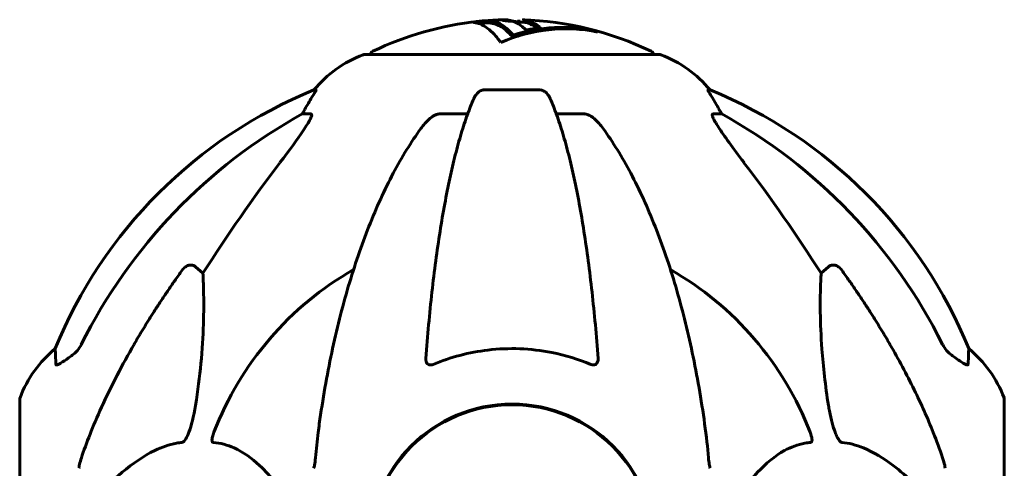
# Model space of a CAD drawing. Units: millimetres. Extents: x 7631 to 16719, y 4858 to 19251.
# Drawn here: x 11100 to 11309, y 17797 to 17893 of the extents above; entities that cross this region are included whole.
import ezdxf

# ---------------------------------------------------------------- set-up
doc = ezdxf.new("R2010")
doc.units = ezdxf.units.MM
doc.header["$LTSCALE"] = 80
doc.layers.add('Widoczne (ISO)', color=7, linetype='Continuous', lineweight=60)

msp = doc.modelspace()

# ---------------------------------------------------------------- linework, layer by layer
at = {"layer": 'Widoczne (ISO)'}
for p, q in [((11200.35, 17892.47), (11200.35, 17891.97)), ((11206.36, 17892.61), (11206.36, 17892.18)), ((11204.8, 17889.82), (11204.8, 17889.3)), ((11222.75, 17890.24), (11222.75, 17890.13)), ((11205.15, 17889.41), (11205.15, 17888.89)), ((11236.2, 17885.29), (11173.6, 17885.29)), ((11163.25, 17877.74), (11162.82, 17877.74)), ((11210.92, 17877.74), (11198.88, 17877.74)), ((11246.98, 17877.74), (11246.54, 17877.74)), ((11160.34, 17872.64), (11162.17, 17872.64)), ((11189.58, 17872.64), (11195.49, 17872.64)), ((11214.31, 17872.64), (11220.22, 17872.64)), ((11247.63, 17872.64), (11249.46, 17872.64)), ((11137.66, 17840.17), (11139.23, 17838.78)), ((11270.57, 17838.78), (11272.13, 17840.17)), ((11100.3, 17811.99), (11100.3, 17780.69)), ((11309.49, 17780.69), (11309.49, 17811.99))]:
    msp.add_line(p, q, dxfattribs=at)
msp.add_circle((11204.9, 17780.69), 30.15, dxfattribs=at)
for centre, radius, start, end in [((11204.9, 17824.26), 68.43, 96.0416, 115.6136), ((11204.9, 17824.26), 67.93, 93.8344, 95.8945), ((11204.9, 17824.26), 68.43, 91.3085, 92.1176), ((11204.9, 17824.26), 67.93, 88.1244, 89.4556), ((11204.9, 17824.26), 68.43, 64.3864, 88.1381), ((11175.75, 17885.07), 1, 115.6136, 167.2644), ((11234.05, 17885.07), 1, 12.7356, 64.3864), ((11182.13, 17861.85), 25, 110.8133, 140.5544), ((11173.6, 17884.29), 1, 90, 110.8133), ((11236.2, 17884.29), 1, 69.1867, 90), ((11227.67, 17861.85), 25, 39.4456, 69.1867), ((11200.49, 17785.1), 100, 112.1283, 157.8717), ((11209.31, 17785.1), 100, 22.1283, 67.8717), ((11204.9, 17780.69), 67.82, 119.7583, 159.0022), ((11204.9, 17780.69), 67.82, 20.9978, 60.2417), ((11123.74, 17803.46), 25, 129.4456, 159.1867), ((11286.06, 17803.46), 25, 20.8133, 50.5544), ((11101.3, 17811.99), 1, 159.1867, 180), ((11204.9, 17780.69), 30.3, 0, 180), ((11308.49, 17811.99), 1, 0, 20.8133)]:
    msp.add_arc(centre, radius, start, end, dxfattribs=at)
for centre, major_axis, ratio, start_param, end_param in [((11216.32, 17824.26), (0, 66.49), 0.707107, 6.138529, 6.581336), ((11199.97, 17824.26), (0, 68.24), 0.254973, 5.981102, 6.002075), ((11215.49, 17824.26), (0, 66.77), 0.707107, 6.128681, 6.503978), ((11220.77, 17824.26), (0, 66.43), 0.254973, 6.145194, 6.165997), ((11199.97, 17824.26), (0, 67.74), 0.254973, 5.978795, 5.999937), ((11215.49, 17824.26), (0, 66.26), 0.707107, 0.191681, 0.222529), ((11156.34, 17875.54), (0, 5), 0.981627, 4.093994, 4.238597), ((11182.54, 17861.85), (0, -25), 0.981627, 4.176968, 4.238597), ((11227.25, 17861.85), (0, 25), 0.981627, 5.186181, 5.24781), ((11253.46, 17875.54), (0, -5), 0.981627, 5.186181, 5.330784), ((11213.99, 17771.46), (0, -115), 0.981627, 3.636886, 4.241328), ((11195.8, 17771.46), (0, 115), 0.981627, 5.18345, 5.787892), ((11395.1, 17640.49), (0, -345), 0.906308, 4.014117, 4.100088), ((11014.69, 17640.49), (0, -345), 0.906308, 2.183097, 2.269068)]:
    msp.add_ellipse(centre, major_axis=major_axis, ratio=ratio, start_param=start_param, end_param=end_param, dxfattribs=at)
for points, knots in [([(11202.51, 17887.82), (11202.4, 17887.99), (11202.28, 17888.15), (11201.84, 17888.74), (11201.51, 17889.14), (11200.17, 17890.6), (11199.15, 17891.36), (11197.91, 17891.84), (11197.71, 17891.9), (11197.37, 17891.99), (11197.24, 17892.02), (11196.82, 17892.09), (11196.62, 17892.1), (11196.77, 17892.17), (11196.84, 17892.19), (11196.95, 17892.21), (11197, 17892.22), (11197.24, 17892.26), (11197.45, 17892.29), (11197.88, 17892.33), (11198.04, 17892.35), (11198.72, 17892.41), (11199.37, 17892.46), (11200.23, 17892.51), (11200.61, 17892.53), (11200.99, 17892.55)], [0, 0, 0, 0, 0.142459, 0.142459, 0.538573, 0.538573, 1.736918, 1.736918, 1.965538, 1.965538, 2.132306, 2.132306, 2.520461, 2.520461, 2.650498, 2.650498, 2.712235, 2.712235, 2.985498, 2.985498, 3.118451, 3.118451, 3.52075, 3.52075, 3.728503, 3.728503, 3.728503, 3.728503]), ([(11201.91, 17892.6), (11201.96, 17892.61), (11202, 17892.61), (11202.15, 17892.63), (11202.25, 17892.64), (11202.54, 17892.65), (11202.65, 17892.65), (11202.83, 17892.64), (11202.86, 17892.64), (11202.88, 17892.64), (11202.88, 17892.64), (11202.88, 17892.64), (11202.87, 17892.64), (11202.87, 17892.63), (11202.86, 17892.63), (11202.86, 17892.63), (11202.85, 17892.63), (11202.84, 17892.63), (11202.83, 17892.63), (11202.79, 17892.63), (11202.75, 17892.63), (11202.55, 17892.63), (11202.27, 17892.62), (11201.81, 17892.6), (11201.61, 17892.59), (11201.31, 17892.58), (11201.19, 17892.57), (11200.93, 17892.55), (11200.82, 17892.54), (11200.62, 17892.52), (11200.51, 17892.51), (11200.36, 17892.48), (11200.35, 17892.47), (11200.36, 17892.46), (11200.38, 17892.46), (11200.56, 17892.43), (11200.84, 17892.38), (11201.16, 17892.3), (11201.29, 17892.26), (11201.73, 17892.12), (11202.04, 17891.98), (11202.84, 17891.56), (11203.32, 17891.23), (11203.96, 17890.64), (11204.12, 17890.48), (11204.43, 17890.16), (11204.59, 17890), (11204.8, 17889.82)], [3.8813, 3.8813, 3.8813, 3.8813, 3.910522, 3.910522, 4.008712, 4.008712, 4.141449, 4.141449, 4.181618, 4.181618, 4.194441, 4.194441, 4.201587, 4.201587, 4.207543, 4.207543, 4.214479, 4.214479, 4.225532, 4.225532, 4.247087, 4.247087, 4.326597, 4.326597, 4.394184, 4.394184, 4.438525, 4.438525, 4.490981, 4.490981, 4.591124, 4.591124, 4.705512, 4.705512, 4.811076, 4.811076, 5.155842, 5.155842, 5.391676, 5.391676, 5.957817, 5.957817, 6.847309, 6.847309, 7.218807, 7.218807, 7.573898, 7.573898, 7.573898, 7.573898]), ([(11200.35, 17891.97), (11200.35, 17891.97), (11200.36, 17891.96), (11200.37, 17891.96), (11200.38, 17891.96), (11200.52, 17891.93), (11200.92, 17891.88), (11202.25, 17891.44), (11203.08, 17890.95), (11204.02, 17890.07), (11204.18, 17889.9), (11204.47, 17889.6), (11204.62, 17889.45), (11204.8, 17889.3)], [-1.782767, -1.782767, -1.782767, -1.782767, -1.746118, -1.746118, -1.671061, -1.671061, -1.161163, -1.161163, -0.365164, -0.365164, -0.168623, -0.168623, 0, 0, 0, 0]), ([(11202.88, 17892.52), (11202.97, 17892.51), (11203.09, 17892.49), (11203.58, 17892.43), (11204.03, 17892.39), (11204.81, 17892.33), (11205.38, 17892.29), (11206.22, 17892.24), (11206.29, 17892.23), (11206.36, 17892.23)], [13.590394, 13.590394, 13.590394, 13.590394, 13.779281, 13.779281, 14.236446, 14.236446, 14.651574, 14.651574, 14.687886, 14.687886, 14.687886, 14.687886]), ([(11207.12, 17892.66), (11207.14, 17892.66), (11207.15, 17892.65), (11207.3, 17892.65), (11207.43, 17892.64), (11207.82, 17892.59), (11208.07, 17892.53), (11208.65, 17892.37), (11208.96, 17892.24), (11209.75, 17891.84), (11210.12, 17891.59), (11210.48, 17891.31), (11210.61, 17891.2), (11210.82, 17891.05), (11210.86, 17891.03), (11210.89, 17890.99), (11210.9, 17890.97), (11210.9, 17890.95), (11210.9, 17890.95), (11210.87, 17890.94), (11210.85, 17890.93), (11210.78, 17890.92), (11210.71, 17890.92), (11210.45, 17890.9), (11210.3, 17890.9), (11209.65, 17890.81), (11209.42, 17890.75), (11208.65, 17890.6), (11208.32, 17890.55), (11208.01, 17890.48), (11207.98, 17890.47), (11207.95, 17890.46), (11207.93, 17890.46), (11207.91, 17890.45), (11207.9, 17890.45), (11207.9, 17890.45), (11207.9, 17890.45), (11207.9, 17890.45), (11207.9, 17890.45), (11207.89, 17890.45), (11207.89, 17890.45), (11207.89, 17890.45), (11207.89, 17890.45), (11207.88, 17890.45), (11207.88, 17890.45), (11207.87, 17890.45), (11207.87, 17890.46), (11207.87, 17890.46), (11207.86, 17890.46), (11207.85, 17890.46), (11207.85, 17890.47), (11207.84, 17890.48), (11207.83, 17890.5), (11207.81, 17890.58), (11207.8, 17890.63), (11207.59, 17890.78), (11207.52, 17890.81), (11207.27, 17891.02), (11207.19, 17891.14), (11206.87, 17891.38), (11206.1, 17891.96), (11205.33, 17892.35), (11204.36, 17892.59), (11204.15, 17892.62), (11203.82, 17892.66), (11203.7, 17892.67), (11203.49, 17892.68), (11203.41, 17892.68), (11203.33, 17892.67)], [8.84178, 8.84178, 8.84178, 8.84178, 8.848721, 8.848721, 8.906099, 8.906099, 9.020577, 9.020577, 9.168788, 9.168788, 9.395555, 9.395555, 9.53729, 9.53729, 9.564975, 9.564975, 9.586889, 9.586889, 9.603242, 9.603242, 9.622766, 9.622766, 9.658602, 9.658602, 9.763673, 9.763673, 9.867409, 9.867409, 10.00378, 10.00378, 10.014764, 10.014764, 10.053933, 10.053933, 10.061431, 10.061431, 10.065578, 10.065578, 10.068851, 10.068851, 10.072567, 10.072567, 10.079087, 10.079087, 10.086804, 10.086804, 10.097734, 10.097734, 10.117704, 10.117704, 10.163118, 10.163118, 10.290296, 10.290296, 10.805323, 10.805323, 11.039618, 11.039618, 11.405377, 11.405377, 11.405377, 12.314125, 12.314125, 12.566184, 12.566184, 12.717456, 12.717456, 12.820648, 12.820648, 12.820648, 12.820648]), ([(11207.12, 17892.16), (11207.32, 17892.15), (11207.51, 17892.13), (11208.42, 17891.98), (11209.11, 17891.7), (11210.04, 17891.13), (11210.23, 17891), (11210.36, 17890.9)], [-1.03324347, -1.03324347, -1.03324347, -1.03324347, -1.02993478, -1.02993478, -1.01781334, -1.01781334, -1.01351326, -1.01351326, -1.01351326, -1.01351326]), ([(11163.25, 17877.74), (11163.27, 17877.74), (11163.27, 17877.72), (11163.25, 17877.63), (11163.21, 17877.56), (11163.09, 17877.34), (11162.98, 17877.16), (11162.67, 17876.65), (11162.44, 17876.29), (11161.95, 17875.47), (11161.69, 17875.04), (11161.44, 17874.61)], [0, 0, 0, 0, 0.0396836, 0.0396836, 0.0905188, 0.0905188, 0.1673316, 0.1673316, 0.2736365, 0.2736365, 0.3778204, 0.3778204, 0.3778204, 0.3778204]), ([(11196.81, 17875.94), (11196.9, 17876.13), (11196.99, 17876.3), (11197.33, 17876.85), (11197.62, 17877.17), (11198.07, 17877.5), (11198.23, 17877.59), (11198.48, 17877.68), (11198.56, 17877.7), (11198.72, 17877.73), (11198.8, 17877.74), (11198.88, 17877.74)], [0.1632559, 0.1632559, 0.1632559, 0.1632559, 0.2355522, 0.2355522, 0.4078692, 0.4078692, 0.4868555, 0.4868555, 0.5223203, 0.5223203, 0.5562282, 0.5562282, 0.5562282, 0.5562282]), ([(11210.92, 17877.74), (11211.05, 17877.74), (11211.18, 17877.72), (11211.47, 17877.63), (11211.62, 17877.56), (11211.96, 17877.34), (11212.16, 17877.16), (11212.59, 17876.67), (11212.81, 17876.33), (11212.98, 17875.94)], [0, 0, 0, 0, 0.0396836, 0.0396836, 0.0905188, 0.0905188, 0.1673316, 0.1673316, 0.2678087, 0.2678087, 0.2678087, 0.2678087]), ([(11248.36, 17874.61), (11247.96, 17875.28), (11247.57, 17875.93), (11247, 17876.85), (11246.8, 17877.17), (11246.61, 17877.5), (11246.57, 17877.59), (11246.53, 17877.68), (11246.53, 17877.7), (11246.53, 17877.73), (11246.53, 17877.74), (11246.54, 17877.74)], [0, 0, 0, 0, 0.2355522, 0.2355522, 0.4078692, 0.4078692, 0.4868555, 0.4868555, 0.5223203, 0.5223203, 0.5562282, 0.5562282, 0.5562282, 0.5562282]), ([(11196.81, 17875.94), (11196.34, 17874.88), (11195.88, 17873.72), (11194.97, 17871.23), (11194.53, 17869.89), (11193.67, 17867.04), (11193.26, 17865.53), (11192.45, 17862.35), (11192.06, 17860.68), (11191.31, 17857.2), (11190.95, 17855.39), (11190.26, 17851.63), (11189.92, 17849.68), (11189.29, 17845.64), (11188.99, 17843.55), (11188.41, 17839.25), (11188.14, 17837.04), (11187.64, 17832.52), (11187.41, 17830.2), (11186.97, 17825.5), (11186.77, 17823.12), (11186.6, 17820.7)], [0.757825, 0.757825, 0.757825, 0.757825, 1.53194, 1.53194, 2.306055, 2.306055, 3.08017, 3.08017, 3.854285, 3.854285, 4.6284, 4.6284, 5.402516, 5.402516, 6.176631, 6.176631, 6.950746, 6.950746, 7.724861, 7.724861, 8.498976, 8.498976, 8.498976, 8.498976]), ([(11223.2, 17820.7), (11223.02, 17823.12), (11222.82, 17825.5), (11222.39, 17830.2), (11222.15, 17832.52), (11221.65, 17837.04), (11221.38, 17839.25), (11220.81, 17843.55), (11220.51, 17845.64), (11219.87, 17849.68), (11219.54, 17851.63), (11218.85, 17855.39), (11218.49, 17857.2), (11217.74, 17860.68), (11217.35, 17862.35), (11216.54, 17865.53), (11216.12, 17867.04), (11215.26, 17869.89), (11214.82, 17871.23), (11213.92, 17873.72), (11213.45, 17874.88), (11212.98, 17875.94)], [0.432042, 0.432042, 0.432042, 0.432042, 1.206157, 1.206157, 1.980271, 1.980271, 2.754386, 2.754386, 3.5285, 3.5285, 4.302615, 4.302615, 5.07673, 5.07673, 5.850844, 5.850844, 6.624959, 6.624959, 7.399073, 7.399073, 8.173188, 8.173188, 8.173188, 8.173188]), ([(11162.31, 17872.18), (11162.24, 17871.97), (11162.12, 17871.72), (11161.68, 17870.87), (11161.19, 17870.06), (11159.31, 17867.26), (11157.65, 17864.98), (11155.6, 17862.29)], [0.1601511, 0.1601511, 0.1601511, 0.1601511, 0.2790519, 0.2790519, 0.5595742, 0.5595742, 1.0331286, 1.0331286, 1.0331286, 1.0331286]), ([(11162.31, 17872.18), (11162.34, 17872.26), (11162.36, 17872.34), (11162.36, 17872.51), (11162.32, 17872.59), (11162.23, 17872.64), (11162.2, 17872.64), (11162.17, 17872.64)], [-0.1558142, -0.1558142, -0.1558142, -0.1558142, -0.1088399, -0.1088399, -0.0285547, -0.0285547, 0, 0, 0, 0]), ([(11185.52, 17869.52), (11185.61, 17869.65), (11185.69, 17869.77), (11186.22, 17870.45), (11186.96, 17871.35), (11187.94, 17872.05), (11188.04, 17872.12), (11188.14, 17872.18)], [1.1708843, 1.1708843, 1.1708843, 1.1708843, 1.2514202, 1.2514202, 1.6438115, 1.6438115, 1.6866908, 1.6866908, 1.6866908, 1.6866908]), ([(11189.58, 17872.64), (11189.34, 17872.64), (11189.1, 17872.6), (11188.63, 17872.45), (11188.41, 17872.34), (11188.18, 17872.21), (11188.16, 17872.2), (11188.14, 17872.18)], [-0.6576908, -0.6576908, -0.6576908, -0.6576908, -0.5826884, -0.5826884, -0.5093339, -0.5093339, -0.502027, -0.502027, -0.502027, -0.502027]), ([(11221.65, 17872.18), (11221.52, 17872.26), (11221.39, 17872.34), (11221, 17872.51), (11220.74, 17872.59), (11220.4, 17872.64), (11220.31, 17872.64), (11220.22, 17872.64)], [-0.1558142, -0.1558142, -0.1558142, -0.1558142, -0.1088397, -0.1088397, -0.0285546, -0.0285546, 0, 0, 0, 0]), ([(11221.65, 17872.18), (11221.99, 17871.97), (11222.3, 17871.72), (11223.13, 17870.97), (11223.7, 17870.33), (11224.28, 17869.52)], [0.1601511, 0.1601511, 0.1601511, 0.1601511, 0.2789651, 0.2789651, 0.5122097, 0.5122097, 0.5122097, 0.5122097]), ([(11247.63, 17872.64), (11247.54, 17872.64), (11247.48, 17872.6), (11247.43, 17872.45), (11247.43, 17872.34), (11247.47, 17872.21), (11247.48, 17872.2), (11247.48, 17872.18)], [-0.6576908, -0.6576908, -0.6576908, -0.6576908, -0.5826884, -0.5826884, -0.5093339, -0.5093339, -0.502027, -0.502027, -0.502027, -0.502027]), ([(11254.19, 17862.29), (11251.79, 17865.45), (11249.94, 17868.01), (11248.17, 17870.77), (11247.77, 17871.48), (11247.53, 17872.04), (11247.51, 17872.11), (11247.48, 17872.18)], [0, 0, 0, 0, 1.237629, 1.237629, 1.877414, 1.877414, 1.97501, 1.97501, 1.97501, 1.97501]), ([(11185.52, 17869.52), (11183.45, 17866.67), (11181.51, 17863.51), (11177.83, 17856.56), (11176.1, 17852.78), (11172.9, 17844.71), (11171.44, 17840.42), (11168.81, 17831.47), (11167.63, 17826.79), (11165.57, 17817.03), (11164.68, 17811.96), (11163.96, 17806.79)], [1.287504, 1.287504, 1.287504, 1.287504, 2.880209, 2.880209, 4.472914, 4.472914, 6.065619, 6.065619, 7.658324, 7.658324, 9.251029, 9.251029, 9.251029, 9.251029]), ([(11245.83, 17806.79), (11245.11, 17811.96), (11244.23, 17817.03), (11242.16, 17826.79), (11240.99, 17831.47), (11238.36, 17840.42), (11236.89, 17844.71), (11233.7, 17852.78), (11231.97, 17856.56), (11228.29, 17863.51), (11226.34, 17866.67), (11224.28, 17869.52)], [3.005579, 3.005579, 3.005579, 3.005579, 4.598334, 4.598334, 6.191088, 6.191088, 7.783843, 7.783843, 9.376598, 9.376598, 10.969353, 10.969353, 10.969353, 10.969353]), ([(11134.83, 17839.46), (11134.84, 17839.46), (11134.84, 17839.46), (11135.01, 17839.71), (11135.27, 17839.96), (11135.72, 17840.29), (11136, 17840.42), (11136.25, 17840.48), (11136.49, 17840.54), (11136.79, 17840.55), (11137.25, 17840.44), (11137.49, 17840.32), (11137.66, 17840.17), (11137.66, 17840.17), (11137.66, 17840.17)], [1.1658431, 1.1658431, 1.1658431, 1.1658431, 1.166835, 1.166835, 1.2608412, 1.2608412, 1.3451697, 1.3451697, 1.3451697, 1.4277438, 1.4277438, 1.5006257, 1.5006257, 1.5007309, 1.5007309, 1.5007309, 1.5007309]), ([(11272.13, 17840.17), (11272.13, 17840.17), (11272.13, 17840.17), (11272.31, 17840.32), (11272.55, 17840.44), (11273, 17840.55), (11273.3, 17840.54), (11273.55, 17840.48), (11273.8, 17840.42), (11274.08, 17840.29), (11274.53, 17839.96), (11274.78, 17839.71), (11274.96, 17839.46), (11274.96, 17839.46), (11274.96, 17839.46)], [1.1896084, 1.1896084, 1.1896084, 1.1896084, 1.1897137, 1.1897137, 1.2625955, 1.2625955, 1.3451697, 1.3451697, 1.3451697, 1.4294982, 1.4294982, 1.5235044, 1.5235044, 1.5244962, 1.5244962, 1.5244962, 1.5244962]), ([(11139.23, 17838.78), (11139.29, 17837.67), (11139.34, 17836.47), (11139.48, 17830.8), (11139.36, 17825.49), (11138.53, 17816.81), (11138.16, 17813.85), (11137.66, 17810.7)], [-7.441453, -7.441453, -7.441453, -7.441453, -6.631063, -6.631063, -3.871284, -3.871284, -2.578772, -2.578772, -2.578772, -2.578772]), ([(11272.13, 17810.7), (11271.47, 17814.91), (11271.01, 17818.92), (11270.33, 17828.25), (11270.32, 17833.19), (11270.51, 17837.73), (11270.54, 17838.27), (11270.57, 17838.78)], [-5.840532, -5.840532, -5.840532, -5.840532, -4.31233, -4.31233, -2.04169, -2.04169, -1.725442, -1.725442, -1.725442, -1.725442]), ([(11111.45, 17821.36), (11111.86, 17821.65), (11112.23, 17821.99), (11112.89, 17822.76), (11113.17, 17823.19), (11113.4, 17823.65)], [0, 0, 0, 0, 0.1523434, 0.1523434, 0.306473, 0.306473, 0.306473, 0.306473]), ([(11113.41, 17799.56), (11114.44, 17802.65), (11115.84, 17806.25), (11119.79, 17814.92), (11122.12, 17819.37), (11124.6, 17823.67)], [-2.891193, -2.891193, -2.891193, -2.891193, -1.528317, -1.528317, 0, 0, 0, 0]), ([(11221.66, 17819.42), (11218.98, 17820.53), (11216.21, 17821.38), (11208.89, 17822.83), (11204.31, 17823), (11195.77, 17821.99), (11191.85, 17820.96), (11188.14, 17819.42)], [-3.948618, -3.948618, -3.948618, -3.948618, -3.078035, -3.078035, -1.710872, -1.710872, -0.498651, -0.498651, -0.498651, -0.498651]), ([(11285.2, 17823.67), (11287.01, 17820.53), (11288.73, 17817.32), (11291.8, 17811.06), (11293.17, 17808.03), (11295.12, 17803.16), (11295.79, 17801.37), (11296.39, 17799.56)], [-2.923859, -2.923859, -2.923859, -2.923859, -1.830403, -1.830403, -0.841646, -0.841646, -0.273627, -0.273627, -0.273627, -0.273627]), ([(11296.4, 17823.65), (11296.62, 17823.19), (11296.91, 17822.76), (11297.57, 17821.99), (11297.94, 17821.65), (11298.35, 17821.36)], [0, 0, 0, 0, 0.1541921, 0.1541921, 0.3066562, 0.3066562, 0.3066562, 0.3066562]), ([(11108, 17819.42), (11107.95, 17820.53), (11107.91, 17821.38), (11107.87, 17822.49), (11107.85, 17822.77), (11107.85, 17822.77)], [-3.948618, -3.948618, -3.948618, -3.948618, -3.078035, -3.078035, -2.22432, -2.22432, -2.22432, -2.22432]), ([(11111.13, 17821.13), (11110.51, 17820.68), (11109.91, 17820.26), (11109.12, 17819.75), (11108.86, 17819.59), (11108.51, 17819.41), (11108.38, 17819.35), (11108.19, 17819.3), (11108.13, 17819.29), (11108.06, 17819.31), (11108.04, 17819.32), (11108.01, 17819.36), (11108, 17819.39), (11108, 17819.42)], [0, 0, 0, 0, 0.2316755, 0.2316755, 0.3642878, 0.3642878, 0.4481993, 0.4481993, 0.5091909, 0.5091909, 0.5443069, 0.5443069, 0.5810898, 0.5810898, 0.5810898, 0.5810898]), ([(11301.8, 17819.42), (11301.79, 17819.37), (11301.77, 17819.33), (11301.69, 17819.29), (11301.64, 17819.29), (11301.49, 17819.33), (11301.39, 17819.36), (11301.13, 17819.48), (11300.95, 17819.59), (11300.48, 17819.87), (11300.15, 17820.09), (11299.41, 17820.6), (11299.03, 17820.87), (11298.67, 17821.13)], [0, 0, 0, 0, 0.0405527, 0.0405527, 0.0770027, 0.0770027, 0.1196644, 0.1196644, 0.1860906, 0.1860906, 0.2931262, 0.2931262, 0.4025768, 0.4025768, 0.4025768, 0.4025768]), ([(11301.94, 17822.77), (11301.94, 17822.77), (11301.94, 17822.71), (11301.92, 17822.18), (11301.87, 17821.11), (11301.8, 17819.42)], [-2.116017, -2.116017, -2.116017, -2.116017, -1.713368, -1.713368, -0.390285, -0.390285, -0.390285, -0.390285]), ([(11188.14, 17819.42), (11188.01, 17819.37), (11187.89, 17819.33), (11187.65, 17819.29), (11187.54, 17819.29), (11187.33, 17819.33), (11187.22, 17819.36), (11187.01, 17819.48), (11186.9, 17819.59), (11186.71, 17819.87), (11186.63, 17820.09), (11186.59, 17820.46), (11186.59, 17820.58), (11186.6, 17820.7)], [0, 0, 0, 0, 0.0405527, 0.0405527, 0.0770027, 0.0770027, 0.1196644, 0.1196644, 0.1860906, 0.1860906, 0.2931262, 0.2931262, 0.3428011, 0.3428011, 0.3428011, 0.3428011]), ([(11223.2, 17820.7), (11223.22, 17820.42), (11223.18, 17820.15), (11223.02, 17819.75), (11222.91, 17819.59), (11222.67, 17819.41), (11222.55, 17819.35), (11222.31, 17819.3), (11222.2, 17819.29), (11222.02, 17819.31), (11221.95, 17819.32), (11221.8, 17819.36), (11221.73, 17819.39), (11221.66, 17819.42)], [0.0768427, 0.0768427, 0.0768427, 0.0768427, 0.2316755, 0.2316755, 0.3642878, 0.3642878, 0.4481993, 0.4481993, 0.5091909, 0.5091909, 0.5443069, 0.5443069, 0.5810898, 0.5810898, 0.5810898, 0.5810898]), ([(11137.66, 17810.7), (11137.29, 17808.36), (11136.78, 17806.39), (11136.25, 17804.99), (11136.03, 17804.43), (11135.81, 17803.95), (11135.5, 17803.44), (11135.39, 17803.28), (11135.2, 17803.06), (11135.13, 17802.99), (11135, 17802.9), (11134.94, 17802.88), (11134.87, 17802.86), (11134.85, 17802.85), (11134.83, 17802.85)], [4.2161666, 4.2161666, 4.2161666, 4.2161666, 4.692072, 4.692072, 4.692072, 4.8854145, 4.8854145, 4.96663, 4.96663, 5.010038, 5.010038, 5.039388, 5.039388, 5.0498949, 5.0498949, 5.0498949, 5.0498949]), ([(11274.96, 17802.85), (11274.96, 17802.85), (11274.95, 17802.85), (11274.89, 17802.86), (11274.84, 17802.88), (11274.73, 17802.94), (11274.68, 17802.99), (11274.53, 17803.13), (11274.45, 17803.23), (11274.22, 17803.54), (11274.09, 17803.79), (11273.81, 17804.34), (11273.67, 17804.68), (11273.55, 17804.99), (11273.11, 17806.13), (11272.68, 17807.68), (11272.26, 17809.91), (11272.2, 17810.3), (11272.13, 17810.7)], [3.5334714, 3.5334714, 3.5334714, 3.5334714, 3.5360525, 3.5360525, 3.5562458, 3.5562458, 3.5793269, 3.5793269, 3.6167663, 3.6167663, 3.6956214, 3.6956214, 3.804605, 3.804605, 3.804605, 4.1935737, 4.1935737, 4.2774028, 4.2774028, 4.2774028, 4.2774028]), ([(11163.96, 17806.79), (11163.88, 17806.17), (11163.8, 17805.56), (11163.5, 17803.16), (11163.31, 17801.37), (11163.15, 17799.56)], [-1.0396635, -1.0396635, -1.0396635, -1.0396635, -0.8416363, -0.8416363, -0.2736281, -0.2736281, -0.2736281, -0.2736281]), ([(11141.42, 17802.85), (11141.41, 17802.85), (11141.41, 17802.85), (11141.35, 17802.86), (11141.31, 17802.88), (11141.24, 17802.94), (11141.21, 17802.99), (11141.17, 17803.13), (11141.16, 17803.23), (11141.16, 17803.54), (11141.21, 17803.79), (11141.34, 17804.34), (11141.46, 17804.68), (11141.58, 17804.99)], [3.5334714, 3.5334714, 3.5334714, 3.5334714, 3.5360525, 3.5360525, 3.5562458, 3.5562458, 3.5793269, 3.5793269, 3.6167663, 3.6167663, 3.6956214, 3.6956214, 3.804605, 3.804605, 3.804605, 3.804605]), ([(11268.22, 17804.99), (11268.43, 17804.43), (11268.57, 17803.95), (11268.64, 17803.44), (11268.65, 17803.28), (11268.61, 17803.06), (11268.59, 17802.99), (11268.51, 17802.9), (11268.48, 17802.88), (11268.41, 17802.86), (11268.4, 17802.85), (11268.38, 17802.85)], [4.692072, 4.692072, 4.692072, 4.692072, 4.8854145, 4.8854145, 4.96663, 4.96663, 5.010038, 5.010038, 5.039388, 5.039388, 5.0498949, 5.0498949, 5.0498949, 5.0498949]), ([(11134.83, 17802.85), (11134.43, 17802.81), (11134.02, 17802.75), (11132.06, 17802.39), (11130.53, 17801.86), (11124.36, 17798.85), (11119.79, 17794.73), (11115.33, 17789.98)], [-3.292921, -3.292921, -3.292921, -3.292921, -3.092582, -3.092582, -2.344532, -2.344532, -0.096806, -0.096806, -0.096806, -0.096806]), ([(11158.08, 17789.98), (11155.91, 17792.83), (11153.67, 17795.68), (11149.62, 17799.48), (11147.84, 17800.79), (11144.43, 17802.31), (11142.95, 17802.7), (11141.42, 17802.85)], [-3.381682, -3.381682, -3.381682, -3.381682, -2.051079, -2.051079, -1.136838, -1.136838, -0.473976, -0.473976, -0.473976, -0.473976]), ([(11268.38, 17802.85), (11267.96, 17802.81), (11267.55, 17802.75), (11265.6, 17802.39), (11264.17, 17801.86), (11258.69, 17798.85), (11255.33, 17794.74), (11251.71, 17789.98)], [-3.297299, -3.297299, -3.297299, -3.297299, -3.096593, -3.096593, -2.347308, -2.347308, -0.097313, -0.097313, -0.097313, -0.097313]), ([(11294.47, 17789.98), (11291.79, 17792.83), (11288.84, 17795.68), (11283.82, 17799.48), (11281.71, 17800.79), (11277.98, 17802.31), (11276.46, 17802.7), (11274.96, 17802.85)], [-3.381682, -3.381682, -3.381682, -3.381682, -2.051079, -2.051079, -1.136838, -1.136838, -0.473976, -0.473976, -0.473976, -0.473976]), ([(11113.41, 17799.56), (11113.25, 17799.07), (11113.11, 17798.61), (11112.94, 17797.87), (11112.9, 17797.58), (11112.9, 17797.33)], [0, 0, 0, 0, 0.1541752, 0.1541752, 0.2866473, 0.2866473, 0.2866473, 0.2866473]), ([(11162.76, 17797.33), (11162.84, 17797.53), (11162.9, 17797.76), (11163.04, 17798.42), (11163.1, 17798.93), (11163.15, 17799.56)], [0, 0, 0, 0, 0.0651008, 0.0651008, 0.1767336, 0.1767336, 0.1767336, 0.1767336]), ([(11246.64, 17799.56), (11246.69, 17799.07), (11246.73, 17798.61), (11246.86, 17797.87), (11246.93, 17797.58), (11247.03, 17797.33)], [0, 0, 0, 0, 0.1541752, 0.1541752, 0.2866473, 0.2866473, 0.2866473, 0.2866473]), ([(11296.9, 17797.33), (11296.9, 17797.53), (11296.87, 17797.76), (11296.74, 17798.42), (11296.6, 17798.93), (11296.39, 17799.56)], [0, 0, 0, 0, 0.0651008, 0.0651008, 0.1767336, 0.1767336, 0.1767336, 0.1767336])]:
    msp.add_open_spline(points, degree=3, knots=knots, dxfattribs=at)
for points in [[(11208.87, 17891.62), (11208.97, 17891.61), (11209.09, 17891.61), (11209.21, 17891.61)], [(11111.45, 17821.36), (11111.34, 17821.29), (11111.23, 17821.21), (11111.13, 17821.13)], [(11298.67, 17821.13), (11298.56, 17821.21), (11298.46, 17821.29), (11298.35, 17821.36)], [(11246.64, 17799.56), (11246.45, 17801.72), (11246.2, 17804.13), (11245.83, 17806.79)]]:
    msp.add_open_spline(points, degree=3, dxfattribs=at)
for points, weights in [([(11124.6, 17823.67), (11128.92, 17831.16), (11134.83, 17839.46)], [1.01823794294, 1.01452967166, 1.00282554047]), ([(11274.96, 17839.46), (11280.87, 17831.16), (11285.2, 17823.67)], [1.00282554047, 1.01452967166, 1.01823794294])]:
    msp.add_rational_spline(points, weights, degree=2, dxfattribs=at)

doc.saveas('drawing.dxf')
